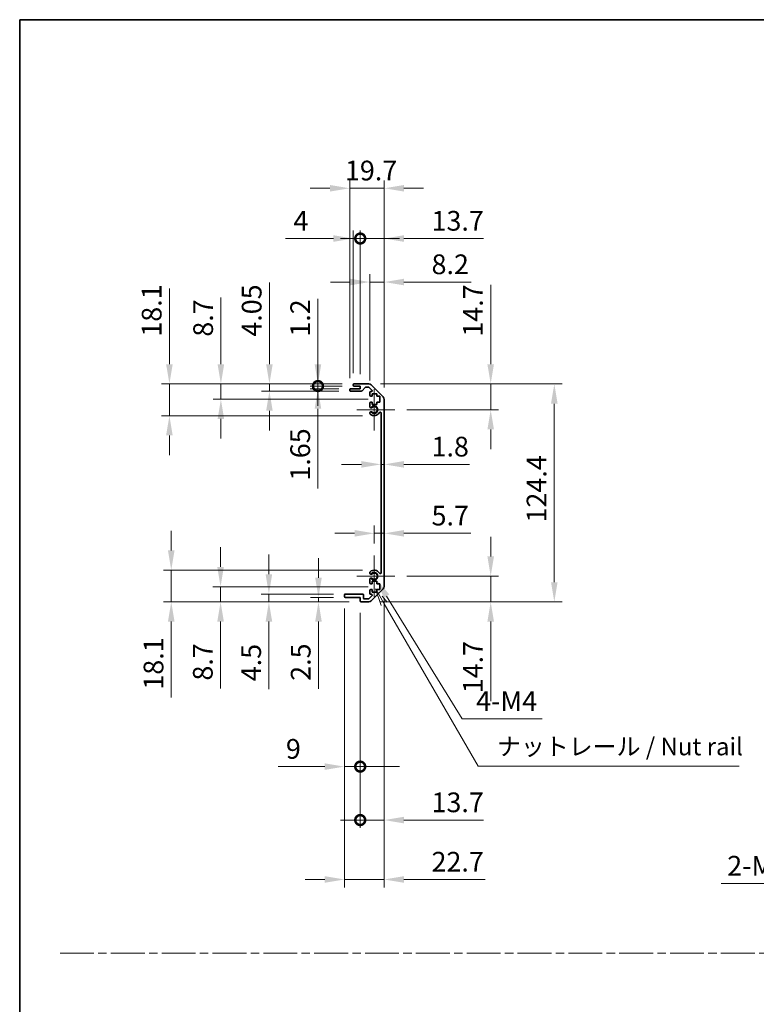
# Model space of a CAD drawing. Units: millimetres. Extents: x 0 to 8447, y -5 to 1546.
# Drawn here: x 5504 to 5924, y 562 to 1124 of the extents above; entities that cross this region are included whole.
import ezdxf

# ---------------------------------------------------------------- set-up
doc = ezdxf.new("R2010")
doc.units = ezdxf.units.MM
doc.header["$LTSCALE"] = 4.5
doc.linetypes.add('CHAIN', pattern=[0.3543, 0.2362, -0.0295, 0.0591, -0.0295])
doc.layers.get('Defpoints').update_dxf_attribs({"lineweight": 25})
for name, color, linetype, lineweight in [('Border (ISO)', 7, 'Continuous', 35), ('Center Mark (ISO)', 131, 'Continuous', 18), ('Dimension (ISO)', 7, 'Continuous', 18), ('Dimension (ISO) @ 1', 7, 'Continuous', 18), ('Sketch Geometry (ISO)', 7, 'Continuous', 18), ('Symbol (ISO)', 7, 'Continuous', 18), ('Visible (ISO)', 7, 'Continuous', 35), ('Visible Narrow (ISO)', 7, 'Continuous', 25)]:
    doc.layers.add(name, color=color, linetype=linetype, lineweight=lineweight)
doc.styles.add('Note Text (TK)', font='MS PGothic.ttf')
doc.dimstyles.new('Default - Method 1b (TK)', dxfattribs={"dimscale": 4.5, "dimtxt": 2.5, "dimasz": 2.5, "dimexe": 1, "dimexo": 1.5, "dimgap": 1, "dimtad": 1, "dimtoh": 1, "dimrnd": 1e-08, "dimdsep": 46, "dimtxsty": 'Note Text (TK)', "dimcen": 0.09, "dimdle": 5, "dimclrd": 100, "dimclre": 100, "dimclrt": 7, "dimadec": 1, "dimazin": 1, "dimtfac": 1, "dimtmove": 0, "dimatfit": 3, "dimfxl": 0, "dimtolj": 1, "dimlwd": -1, "dimlwe": -1, "dimarcsym": 0})

# ---------------------------------------------------------------- blocks, each defined once
blk = doc.blocks.new('図面枠 tk図枠')
at = {"layer": 'Border (ISO)'}
for q in [(405.5, 289), (14.5, 8)]:
    blk.add_line((14.5, 289), q, dxfattribs=at)
blk = doc.blocks.new('*D116')
at = {"layer": 'Defpoints', "color": 0, "transparency": 16777216}
for p in [(5710.2, 870.18), (5712, 870.18), (5712, 870.18)]:
    blk.add_point(p, dxfattribs=at)
at = {"layer": 'Dimension (ISO)', "color": 100, "transparency": 16777216}
for p, q in [((5698.95, 870.18), (5687.7, 870.18)), ((5710.2, 870.18), (5712, 870.18)), ((5723.25, 870.18), (5760.69, 870.18))]:
    blk.add_line(p, q, dxfattribs=at)
for points in [[(5698.95, 872.06), (5698.95, 868.31), (5710.2, 870.18)], [(5723.25, 872.06), (5723.25, 868.31), (5712, 870.18)]]:
    blk.add_solid(points, dxfattribs=at)
at = {"layer": 'Dimension (ISO)', "color": 7, "transparency": 16777216, "insert": (5739, 880.31), "char_height": 11.25, "attachment_point": 4, "style": 'Note Text (TK)'}
blk.add_mtext('\\A1;1.8', dxfattribs=at)
blk = doc.blocks.new('*D115')
at = {"layer": 'Defpoints', "color": 0, "transparency": 16777216}
for p in [(5712, 830.83), (5712, 830.83), (5706.3, 818.18)]:
    blk.add_point(p, dxfattribs=at)
at = {"layer": 'Dimension (ISO)', "color": 100, "transparency": 16777216}
for p, q in [((5706.3, 824.93), (5706.3, 835.33)), ((5695.05, 830.83), (5683.8, 830.83)), ((5706.3, 830.83), (5712, 830.83)), ((5723.25, 830.83), (5761.33, 830.83))]:
    blk.add_line(p, q, dxfattribs=at)
for points in [[(5695.05, 832.7), (5695.05, 828.95), (5706.3, 830.83)], [(5723.25, 832.7), (5723.25, 828.95), (5712, 830.83)]]:
    blk.add_solid(points, dxfattribs=at)
at = {"layer": 'Dimension (ISO)', "color": 7, "transparency": 16777216, "insert": (5739, 840.95), "char_height": 11.25, "attachment_point": 4, "style": 'Note Text (TK)'}
blk.add_mtext('\\A1;5.7', dxfattribs=at)
blk = doc.blocks.new('*D112')
at = {"layer": 'Defpoints', "color": 0, "transparency": 16777216}
for p in [(5703.17, 916.08), (5772.75, 916.08), (5718.1, 901.38)]:
    blk.add_point(p, dxfattribs=at)
at = {"layer": 'Dimension (ISO)', "color": 100, "transparency": 16777216}
for p, q in [((5772.75, 927.33), (5772.75, 972.7)), ((5709.92, 916.08), (5777.25, 916.08)), ((5772.75, 901.38), (5772.75, 916.08)), ((5724.85, 901.38), (5777.25, 901.38)), ((5772.75, 890.13), (5772.75, 878.88))]:
    blk.add_line(p, q, dxfattribs=at)
for points in [[(5770.87, 927.33), (5774.62, 927.33), (5772.75, 916.08)], [(5770.87, 890.13), (5774.62, 890.13), (5772.75, 901.38)]]:
    blk.add_solid(points, dxfattribs=at)
at = {"layer": 'Dimension (ISO)', "color": 7, "transparency": 16777216, "insert": (5762.62, 943.08), "char_height": 11.25, "attachment_point": 4, "rotation": 90, "style": 'Note Text (TK)'}
blk.add_mtext('\\A1;14.7', dxfattribs=at)
blk = doc.blocks.new('*D114')
at = {"layer": 'Defpoints', "color": 0, "transparency": 16777216}
for p in [(5718.1, 806.38), (5703.17, 791.68), (5772.75, 791.68)]:
    blk.add_point(p, dxfattribs=at)
at = {"layer": 'Dimension (ISO)', "color": 100, "transparency": 16777216}
for p, q in [((5772.75, 817.63), (5772.75, 828.88)), ((5724.85, 806.38), (5777.25, 806.38)), ((5772.75, 806.38), (5772.75, 791.68)), ((5709.92, 791.68), (5777.25, 791.68)), ((5772.75, 780.43), (5772.75, 735.06))]:
    blk.add_line(p, q, dxfattribs=at)
for points in [[(5770.87, 817.63), (5774.62, 817.63), (5772.75, 806.38)], [(5770.87, 780.43), (5774.62, 780.43), (5772.75, 791.68)]]:
    blk.add_solid(points, dxfattribs=at)
at = {"layer": 'Dimension (ISO)', "color": 7, "transparency": 16777216, "insert": (5762.62, 739.56), "char_height": 11.25, "attachment_point": 4, "rotation": 90, "style": 'Note Text (TK)'}
blk.add_mtext('\\A1;14.7', dxfattribs=at)
blk = doc.blocks.new('*D113')
at = {"layer": 'Defpoints', "color": 0, "transparency": 16777216}
for p in [(5703.17, 916.08), (5703.17, 791.68), (5809.05, 791.68)]:
    blk.add_point(p, dxfattribs=at)
at = {"layer": 'Dimension (ISO)', "color": 100, "transparency": 16777216}
for p, q in [((5709.92, 916.08), (5813.55, 916.08)), ((5809.05, 904.83), (5809.05, 802.93)), ((5709.92, 791.68), (5813.55, 791.68))]:
    blk.add_line(p, q, dxfattribs=at)
for points in [[(5807.17, 904.83), (5810.92, 904.83), (5809.05, 916.08)], [(5807.17, 802.93), (5810.92, 802.93), (5809.05, 791.68)]]:
    blk.add_solid(points, dxfattribs=at)
at = {"layer": 'Dimension (ISO)', "color": 7, "transparency": 16777216, "insert": (5798.92, 837.03), "char_height": 11.25, "attachment_point": 4, "rotation": 90, "style": 'Note Text (TK)'}
blk.add_mtext('\\A1;124.4', dxfattribs=at)
blk = doc.blocks.new('*D111')
at = {"layer": 'Defpoints', "color": 0, "transparency": 16777216}
for p in [(5712, 974.25), (5703.8, 911.23), (5712, 907.25)]:
    blk.add_point(p, dxfattribs=at)
at = {"layer": 'Dimension (ISO)', "color": 100, "transparency": 16777216}
for p, q in [((5703.8, 917.98), (5703.8, 978.75)), ((5712, 914), (5712, 978.75)), ((5692.55, 974.25), (5681.3, 974.25)), ((5703.8, 974.25), (5712, 974.25)), ((5723.25, 974.25), (5761.59, 974.25))]:
    blk.add_line(p, q, dxfattribs=at)
for points in [[(5692.55, 976.13), (5692.55, 972.38), (5703.8, 974.25)], [(5723.25, 976.13), (5723.25, 972.38), (5712, 974.25)]]:
    blk.add_solid(points, dxfattribs=at)
at = {"layer": 'Dimension (ISO)', "color": 7, "transparency": 16777216, "insert": (5739, 984.38), "char_height": 11.25, "attachment_point": 4, "style": 'Note Text (TK)'}
blk.add_mtext('\\A1;8.2', dxfattribs=at)
blk = doc.blocks.new('_DotSmall')
at = {"color": 0, "linetype": 'ByBlock', "const_width": 0.5}
blk.add_lwpolyline([(-0.0625, 0, 1), (0.0625, 0, 1)], format="xyb", close=True, dxfattribs=at)
blk = doc.blocks.new('*D110')
at = {"layer": 'Defpoints', "color": 0, "transparency": 16777216}
for p in [(5698.3, 999.08), (5694.3, 915.58), (5698.3, 914.88)]:
    blk.add_point(p, dxfattribs=at)
at = {"layer": 'Dimension (ISO)', "color": 100, "transparency": 16777216}
for p, q in [((5694.3, 922.33), (5694.3, 1003.58)), ((5698.3, 921.63), (5698.3, 1003.58)), ((5683.05, 999.08), (5655.7, 999.08)), ((5698.3, 999.08), (5694.3, 999.08)), ((5698.3, 999.08), (5720.8, 999.08))]:
    blk.add_line(p, q, dxfattribs=at)
blk.add_solid([(5683.05, 1000.96), (5683.05, 997.21), (5694.3, 999.08)], dxfattribs=at)
at = {"layer": 'Dimension (ISO)', "color": 100, "transparency": 16777216, "xscale": 11.25, "yscale": 11.25, "zscale": 11.25, "rotation": 180}
blk.add_blockref('_DotSmall', (5698.3, 999.08), dxfattribs=at)
at = {"layer": 'Dimension (ISO)', "color": 7, "transparency": 16777216, "insert": (5660.2, 1009.21), "char_height": 11.25, "attachment_point": 4, "style": 'Note Text (TK)'}
blk.add_mtext('\\A1;4', dxfattribs=at)
blk = doc.blocks.new('*D109')
at = {"layer": 'Defpoints', "color": 0, "transparency": 16777216}
for p in [(5712, 999.08), (5698.3, 914.88), (5712, 907.25)]:
    blk.add_point(p, dxfattribs=at)
at = {"layer": 'Dimension (ISO)', "color": 100, "transparency": 16777216}
for p, q in [((5698.3, 921.63), (5698.3, 1003.58)), ((5712, 914), (5712, 1003.58)), ((5698.3, 999.08), (5687.05, 999.08)), ((5698.3, 999.08), (5712, 999.08)), ((5723.25, 999.08), (5768.62, 999.08))]:
    blk.add_line(p, q, dxfattribs=at)
blk.add_solid([(5723.25, 1000.96), (5723.25, 997.21), (5712, 999.08)], dxfattribs=at)
at = {"layer": 'Dimension (ISO)', "color": 100, "transparency": 16777216, "xscale": 11.25, "yscale": 11.25, "zscale": 11.25}
blk.add_blockref('_DotSmall', (5698.3, 999.08), dxfattribs=at)
at = {"layer": 'Dimension (ISO)', "color": 7, "transparency": 16777216, "insert": (5739, 1009.21), "char_height": 11.25, "attachment_point": 4, "style": 'Note Text (TK)'}
blk.add_mtext('\\A1;13.7', dxfattribs=at)
blk = doc.blocks.new('*D108')
at = {"layer": 'Defpoints', "color": 0, "transparency": 16777216}
for p in [(5712, 1027.78), (5692.3, 912.73), (5712, 907.25)]:
    blk.add_point(p, dxfattribs=at)
at = {"layer": 'Dimension (ISO)', "color": 100, "transparency": 16777216}
for p, q in [((5692.3, 919.48), (5692.3, 1032.28)), ((5712, 914), (5712, 1032.28)), ((5681.05, 1027.78), (5669.8, 1027.78)), ((5692.3, 1027.78), (5712, 1027.78)), ((5723.25, 1027.78), (5734.5, 1027.78))]:
    blk.add_line(p, q, dxfattribs=at)
for points in [[(5681.05, 1029.65), (5681.05, 1025.9), (5692.3, 1027.78)], [(5723.25, 1029.65), (5723.25, 1025.9), (5712, 1027.78)]]:
    blk.add_solid(points, dxfattribs=at)
at = {"layer": 'Dimension (ISO)', "color": 7, "transparency": 16777216, "insert": (5689.59, 1037.9), "char_height": 11.25, "attachment_point": 4, "style": 'Note Text (TK)'}
blk.add_mtext('\\A1;19.7', dxfattribs=at)
blk = doc.blocks.new('*D125')
at = {"layer": 'Defpoints', "color": 0, "transparency": 16777216}
for p in [(5706.3, 806.38), (5707.44, 804.53)]:
    blk.add_point(p, dxfattribs=at)
at = {"layer": 'Dimension (ISO)', "color": 100, "transparency": 16777216}
for p, q in [((5756.47, 724.98), (5713.34, 794.95)), ((5802.13, 724.98), (5756.47, 724.98))]:
    blk.add_line(p, q, dxfattribs=at)
blk.add_solid([(5714.94, 795.93), (5711.75, 793.97), (5707.44, 804.53)], dxfattribs=at)
at = {"layer": 'Dimension (ISO)', "color": 7, "transparency": 16777216, "insert": (5760.97, 735.11), "char_height": 11.25, "attachment_point": 4, "style": 'Note Text (TK)'}
blk.add_mtext('\\A1; 4-M4', dxfattribs=at)
blk = doc.blocks.new('引出線注記5')
at = {"layer": 'Symbol (ISO)', "color": 100}
for p, q in [((65.26, 207.79), (66.07, 205.39)), ((66.51, 205.64), (65.28, 207.77)), ((66.94, 205.89), (66.21, 206.72)), ((66.51, 205.64), (79.88, 182.47)), ((79.88, 182.47), (82.38, 182.47)), ((82.38, 182.47), (117.15, 182.47))]:
    blk.add_line(p, q, dxfattribs=at)
at = {"layer": 'Symbol (ISO)', "color": 7, "insert": (82.59, 183.25), "char_height": 2.5, "attachment_point": 7, "style": 'Note Text (TK)'}
blk.add_mtext('ナットレール / Nut rail', dxfattribs=at)
blk = doc.blocks.new('*D124')
at = {"layer": 'Defpoints', "color": 0, "transparency": 16777216}
for p in [(5712, 800.51), (5698.3, 792.18), (5712, 667.16)]:
    blk.add_point(p, dxfattribs=at)
at = {"layer": 'Dimension (ISO)', "color": 100, "transparency": 16777216}
for p, q in [((5712, 793.76), (5712, 662.66)), ((5698.3, 785.43), (5698.3, 662.66)), ((5698.3, 667.16), (5687.05, 667.16)), ((5698.3, 667.16), (5712, 667.16)), ((5723.25, 667.16), (5768.62, 667.16))]:
    blk.add_line(p, q, dxfattribs=at)
blk.add_solid([(5723.25, 669.03), (5723.25, 665.28), (5712, 667.16)], dxfattribs=at)
at = {"layer": 'Dimension (ISO)', "color": 100, "transparency": 16777216, "xscale": 11.25, "yscale": 11.25, "zscale": 11.25}
blk.add_blockref('_DotSmall', (5698.3, 667.16), dxfattribs=at)
at = {"layer": 'Dimension (ISO)', "color": 7, "transparency": 16777216, "insert": (5739, 677.28), "char_height": 11.25, "attachment_point": 4, "style": 'Note Text (TK)'}
blk.add_mtext('\\A1;13.7', dxfattribs=at)
blk = doc.blocks.new('*D123')
at = {"layer": 'Defpoints', "color": 0, "transparency": 16777216}
for p in [(5689.3, 794.68), (5698.3, 792.18), (5698.3, 697.67)]:
    blk.add_point(p, dxfattribs=at)
at = {"layer": 'Dimension (ISO)', "color": 100, "transparency": 16777216}
for p, q in [((5689.3, 787.93), (5689.3, 693.17)), ((5698.3, 785.43), (5698.3, 693.17)), ((5678.05, 697.67), (5651.4, 697.67)), ((5698.3, 697.67), (5689.3, 697.67)), ((5698.3, 697.67), (5720.8, 697.67))]:
    blk.add_line(p, q, dxfattribs=at)
blk.add_solid([(5678.05, 699.55), (5678.05, 695.8), (5689.3, 697.67)], dxfattribs=at)
at = {"layer": 'Dimension (ISO)', "color": 100, "transparency": 16777216, "xscale": 11.25, "yscale": 11.25, "zscale": 11.25, "rotation": 180}
blk.add_blockref('_DotSmall', (5698.3, 697.67), dxfattribs=at)
at = {"layer": 'Dimension (ISO)', "color": 7, "transparency": 16777216, "insert": (5655.9, 707.8), "char_height": 11.25, "attachment_point": 4, "style": 'Note Text (TK)'}
blk.add_mtext('\\A1;9', dxfattribs=at)
blk = doc.blocks.new('*D122')
at = {"layer": 'Defpoints', "color": 0, "transparency": 16777216}
for p in [(5712, 800.51), (5689.3, 794.68), (5712, 633.26)]:
    blk.add_point(p, dxfattribs=at)
at = {"layer": 'Dimension (ISO)', "color": 100, "transparency": 16777216}
for p, q in [((5712, 793.76), (5712, 628.76)), ((5689.3, 787.93), (5689.3, 628.76)), ((5678.05, 633.26), (5666.8, 633.26)), ((5689.3, 633.26), (5712, 633.26)), ((5723.25, 633.26), (5769.51, 633.26))]:
    blk.add_line(p, q, dxfattribs=at)
for points in [[(5678.05, 635.13), (5678.05, 631.38), (5689.3, 633.26)], [(5723.25, 635.13), (5723.25, 631.38), (5712, 633.26)]]:
    blk.add_solid(points, dxfattribs=at)
at = {"layer": 'Dimension (ISO)', "color": 7, "transparency": 16777216, "insert": (5739, 643.38), "char_height": 11.25, "attachment_point": 4, "style": 'Note Text (TK)'}
blk.add_mtext('\\A1;22.7', dxfattribs=at)
blk = doc.blocks.new('*D117')
at = {"layer": 'Defpoints', "color": 0, "transparency": 16777216}
for p in [(5674.18, 914.88), (5692.8, 913.23), (5694.8, 914.88)]:
    blk.add_point(p, dxfattribs=at)
at = {"layer": 'Dimension (ISO)', "color": 100, "transparency": 16777216}
for p, q in [((5674.18, 914.88), (5674.18, 937.38)), ((5688.05, 914.88), (5669.68, 914.88)), ((5686.05, 913.23), (5669.68, 913.23)), ((5674.18, 914.88), (5674.18, 913.23)), ((5674.18, 901.98), (5674.18, 856.42))]:
    blk.add_line(p, q, dxfattribs=at)
blk.add_solid([(5672.3, 901.98), (5676.05, 901.98), (5674.18, 913.23)], dxfattribs=at)
at = {"layer": 'Dimension (ISO)', "color": 100, "transparency": 16777216, "xscale": 11.25, "yscale": 11.25, "zscale": 11.25, "rotation": 270}
blk.add_blockref('_DotSmall', (5674.18, 914.88), dxfattribs=at)
at = {"layer": 'Dimension (ISO)', "color": 7, "transparency": 16777216, "insert": (5664.05, 860.92), "char_height": 11.25, "attachment_point": 4, "rotation": 90, "style": 'Note Text (TK)'}
blk.add_mtext('\\A1;1.65', dxfattribs=at)
blk = doc.blocks.new('*D107')
at = {"layer": 'Defpoints', "color": 0, "transparency": 16777216}
for p in [(5674.18, 916.08), (5694.8, 916.08), (5694.8, 914.88)]:
    blk.add_point(p, dxfattribs=at)
at = {"layer": 'Dimension (ISO)', "color": 100, "transparency": 16777216}
for p, q in [((5674.18, 927.33), (5674.18, 964.71)), ((5688.05, 916.08), (5669.68, 916.08)), ((5674.18, 914.88), (5674.18, 916.08)), ((5688.05, 914.88), (5669.68, 914.88)), ((5674.18, 914.88), (5674.18, 903.63))]:
    blk.add_line(p, q, dxfattribs=at)
blk.add_solid([(5672.3, 927.33), (5676.05, 927.33), (5674.18, 916.08)], dxfattribs=at)
at = {"layer": 'Dimension (ISO)', "color": 100, "transparency": 16777216, "xscale": 11.25, "yscale": 11.25, "zscale": 11.25, "rotation": 90}
blk.add_blockref('_DotSmall', (5674.18, 914.88), dxfattribs=at)
at = {"layer": 'Dimension (ISO)', "color": 7, "transparency": 16777216, "insert": (5664.05, 943.08), "char_height": 11.25, "attachment_point": 4, "rotation": 90, "style": 'Note Text (TK)'}
blk.add_mtext('\\A1;1.2', dxfattribs=at)
blk = doc.blocks.new('*D106')
at = {"layer": 'Defpoints', "color": 0, "transparency": 16777216}
for p in [(5646.49, 916.08), (5694.8, 916.08), (5692.8, 912.03)]:
    blk.add_point(p, dxfattribs=at)
at = {"layer": 'Dimension (ISO)', "color": 100, "transparency": 16777216}
for p, q in [((5646.49, 927.33), (5646.49, 974.04)), ((5688.05, 916.08), (5641.99, 916.08)), ((5646.49, 912.03), (5646.49, 916.08)), ((5686.05, 912.03), (5641.99, 912.03)), ((5646.49, 900.78), (5646.49, 889.53))]:
    blk.add_line(p, q, dxfattribs=at)
for points in [[(5644.61, 927.33), (5648.36, 927.33), (5646.49, 916.08)], [(5644.61, 900.78), (5648.36, 900.78), (5646.49, 912.03)]]:
    blk.add_solid(points, dxfattribs=at)
at = {"layer": 'Dimension (ISO)', "color": 7, "transparency": 16777216, "insert": (5636.36, 943.08), "char_height": 11.25, "attachment_point": 4, "rotation": 90, "style": 'Note Text (TK)'}
blk.add_mtext('\\A1;4.05', dxfattribs=at)
blk = doc.blocks.new('*D105')
at = {"layer": 'Defpoints', "color": 0, "transparency": 16777216}
for p in [(5618.8, 916.08), (5694.8, 916.08), (5709.55, 907.38)]:
    blk.add_point(p, dxfattribs=at)
at = {"layer": 'Dimension (ISO)', "color": 100, "transparency": 16777216}
for p, q in [((5618.8, 927.33), (5618.8, 965.48)), ((5688.05, 916.08), (5614.3, 916.08)), ((5618.8, 907.38), (5618.8, 916.08)), ((5702.8, 907.38), (5614.3, 907.38)), ((5618.8, 896.13), (5618.8, 884.88))]:
    blk.add_line(p, q, dxfattribs=at)
for points in [[(5616.92, 927.33), (5620.67, 927.33), (5618.8, 916.08)], [(5616.92, 896.13), (5620.67, 896.13), (5618.8, 907.38)]]:
    blk.add_solid(points, dxfattribs=at)
at = {"layer": 'Dimension (ISO)', "color": 7, "transparency": 16777216, "insert": (5608.67, 943.08), "char_height": 11.25, "attachment_point": 4, "rotation": 90, "style": 'Note Text (TK)'}
blk.add_mtext('\\A1;8.7', dxfattribs=at)
blk = doc.blocks.new('*D104')
at = {"layer": 'Defpoints', "color": 0, "transparency": 16777216}
for p in [(5694.8, 916.08), (5589.43, 897.98), (5706.3, 897.98)]:
    blk.add_point(p, dxfattribs=at)
at = {"layer": 'Dimension (ISO)', "color": 100, "transparency": 16777216}
for p, q in [((5589.43, 927.33), (5589.43, 970.66)), ((5688.05, 916.08), (5584.93, 916.08)), ((5589.43, 897.98), (5589.43, 916.08)), ((5699.55, 897.98), (5584.93, 897.98)), ((5589.43, 886.73), (5589.43, 875.48))]:
    blk.add_line(p, q, dxfattribs=at)
for points in [[(5587.55, 927.33), (5591.3, 927.33), (5589.43, 916.08)], [(5587.55, 886.73), (5591.3, 886.73), (5589.43, 897.98)]]:
    blk.add_solid(points, dxfattribs=at)
at = {"layer": 'Dimension (ISO)', "color": 7, "transparency": 16777216, "insert": (5579.3, 943.08), "char_height": 11.25, "attachment_point": 4, "rotation": 90, "style": 'Note Text (TK)'}
blk.add_mtext('\\A1;18.1', dxfattribs=at)
blk = doc.blocks.new('*D121')
at = {"layer": 'Defpoints', "color": 0, "transparency": 16777216}
for p in [(5689.8, 794.18), (5674.48, 791.68), (5698.8, 791.68)]:
    blk.add_point(p, dxfattribs=at)
at = {"layer": 'Dimension (ISO)', "color": 100, "transparency": 16777216}
for p, q in [((5674.48, 805.43), (5674.48, 816.68)), ((5683.05, 794.18), (5669.98, 794.18)), ((5674.48, 794.18), (5674.48, 791.68)), ((5692.05, 791.68), (5669.98, 791.68)), ((5674.48, 780.43), (5674.48, 742.16))]:
    blk.add_line(p, q, dxfattribs=at)
for points in [[(5672.6, 805.43), (5676.35, 805.43), (5674.48, 794.18)], [(5672.6, 780.43), (5676.35, 780.43), (5674.48, 791.68)]]:
    blk.add_solid(points, dxfattribs=at)
at = {"layer": 'Dimension (ISO)', "color": 7, "transparency": 16777216, "insert": (5664.35, 746.66), "char_height": 11.25, "attachment_point": 4, "rotation": 90, "style": 'Note Text (TK)'}
blk.add_mtext('\\A1;2.5', dxfattribs=at)
blk = doc.blocks.new('*D120')
at = {"layer": 'Defpoints', "color": 0, "transparency": 16777216}
for p in [(5646.19, 796.18), (5689.8, 796.18), (5698.8, 791.68)]:
    blk.add_point(p, dxfattribs=at)
at = {"layer": 'Dimension (ISO)', "color": 100, "transparency": 16777216}
for p, q in [((5646.19, 807.43), (5646.19, 818.68)), ((5683.05, 796.18), (5641.69, 796.18)), ((5646.19, 796.18), (5646.19, 791.68)), ((5692.05, 791.68), (5641.69, 791.68)), ((5646.19, 780.43), (5646.19, 741.9))]:
    blk.add_line(p, q, dxfattribs=at)
for points in [[(5644.32, 807.43), (5648.07, 807.43), (5646.19, 796.18)], [(5644.32, 780.43), (5648.07, 780.43), (5646.19, 791.68)]]:
    blk.add_solid(points, dxfattribs=at)
at = {"layer": 'Dimension (ISO)', "color": 7, "transparency": 16777216, "insert": (5636.07, 746.4), "char_height": 11.25, "attachment_point": 4, "rotation": 90, "style": 'Note Text (TK)'}
blk.add_mtext('\\A1;4.5', dxfattribs=at)
blk = doc.blocks.new('*D119')
at = {"layer": 'Defpoints', "color": 0, "transparency": 16777216}
for p in [(5618.62, 800.38), (5709.55, 800.38), (5698.8, 791.68)]:
    blk.add_point(p, dxfattribs=at)
at = {"layer": 'Dimension (ISO)', "color": 100, "transparency": 16777216}
for p, q in [((5618.62, 811.63), (5618.62, 822.88)), ((5702.8, 800.38), (5614.12, 800.38)), ((5618.62, 800.38), (5618.62, 791.68)), ((5692.05, 791.68), (5614.12, 791.68)), ((5618.62, 780.43), (5618.62, 742.28))]:
    blk.add_line(p, q, dxfattribs=at)
for points in [[(5616.74, 811.63), (5620.49, 811.63), (5618.62, 800.38)], [(5616.74, 780.43), (5620.49, 780.43), (5618.62, 791.68)]]:
    blk.add_solid(points, dxfattribs=at)
at = {"layer": 'Dimension (ISO)', "color": 7, "transparency": 16777216, "insert": (5608.49, 746.78), "char_height": 11.25, "attachment_point": 4, "rotation": 90, "style": 'Note Text (TK)'}
blk.add_mtext('\\A1;8.7', dxfattribs=at)
blk = doc.blocks.new('*D118')
at = {"layer": 'Defpoints', "color": 0, "transparency": 16777216}
for p in [(5706.3, 809.78), (5590.47, 791.68), (5698.8, 791.68)]:
    blk.add_point(p, dxfattribs=at)
at = {"layer": 'Dimension (ISO)', "color": 100, "transparency": 16777216}
for p, q in [((5590.47, 821.03), (5590.47, 832.28)), ((5699.55, 809.78), (5585.97, 809.78)), ((5590.47, 809.78), (5590.47, 791.68)), ((5692.05, 791.68), (5585.97, 791.68)), ((5590.47, 780.43), (5590.47, 737.11))]:
    blk.add_line(p, q, dxfattribs=at)
for points in [[(5588.6, 821.03), (5592.35, 821.03), (5590.47, 809.78)], [(5588.6, 780.43), (5592.35, 780.43), (5590.47, 791.68)]]:
    blk.add_solid(points, dxfattribs=at)
at = {"layer": 'Dimension (ISO)', "color": 7, "transparency": 16777216, "insert": (5580.35, 741.61), "char_height": 11.25, "attachment_point": 4, "rotation": 90, "style": 'Note Text (TK)'}
blk.add_mtext('\\A1;18.1', dxfattribs=at)
blk = doc.blocks.new('*D132')
at = {"layer": 'Defpoints', "color": 0, "transparency": 16777216}
for p in [(6028.69, 686.03), (6031.49, 688.2)]:
    blk.add_point(p, dxfattribs=at)
at = {"layer": 'Dimension (ISO)', "color": 100, "transparency": 16777216}
for p, q in [((6029.69, 687.11), (6030.5, 687.11)), ((6030.09, 686.71), (6030.09, 687.52)), ((5957.49, 630.96), (6019.79, 679.15)), ((5904.28, 630.96), (5957.49, 630.96))]:
    blk.add_line(p, q, dxfattribs=at)
blk.add_solid([(6018.64, 680.63), (6020.94, 677.66), (6028.69, 686.03)], dxfattribs=at)
at = {"layer": 'Dimension (ISO)', "color": 7, "transparency": 16777216, "insert": (5904.28, 641.09), "char_height": 11.25, "attachment_point": 4, "style": 'Note Text (TK)'}
blk.add_mtext('\\A1; 2-M3', dxfattribs=at)

msp = doc.modelspace()

# ---------------------------------------------------------------- linework, layer by layer
at = {"layer": 'Center Mark (ISO)', "linetype": 'Continuous'}
for p, q in [((5706.2957, 901.3809), (5706.2957, 913.1809)), ((5706.2957, 901.3809), (5696.2957, 901.3809)), ((5706.2957, 901.3809), (5718.0957, 901.3809)), ((5706.2957, 901.3809), (5706.2957, 889.5809)), ((5706.2957, 806.3809), (5706.2957, 818.1809)), ((5706.2957, 806.3809), (5696.2957, 806.3809)), ((5706.2957, 806.3809), (5718.0957, 806.3809)), ((5706.2957, 806.3809), (5706.2957, 794.5809))]:
    msp.add_line(p, q, dxfattribs=at)
at = {"layer": 'Sketch Geometry (ISO)', "color": 4, "linetype": 'CHAIN', "ltscale": 18.194183}
msp.add_line((5527.0178, 591.2179), (7043.0939, 591.2179), dxfattribs=at)
at = {"layer": 'Visible (ISO)'}
for p, q in [((5694.7957, 916.0809), (5703.1672, 916.0809)), ((5692.2957, 912.5309), (5692.2957, 912.7309)), ((5692.7957, 913.2309), (5698.2957, 913.2309)), ((5699.0711, 912.0309), (5692.7957, 912.0309)), ((5694.2957, 915.3809), (5694.2957, 915.5809)), ((5698.2957, 914.8809), (5694.7957, 914.8809)), ((5698.2957, 913.2309), (5698.2957, 914.8809)), ((5701.1465, 914.1131), (5699.4448, 912.1987)), ((5703.043, 914.2809), (5701.5202, 914.2809)), ((5704.9465, 912.5844), (5703.3965, 914.1344)), ((5703.7957, 909.5809), (5703.7957, 911.2309)), ((5704.2957, 911.7309), (5704.593, 911.7309)), ((5704.5815, 915.4951), (5711.4099, 908.6667)), ((5705.0457, 910.4809), (5705.0457, 909.0809)), ((5707.8457, 910.4809), (5705.0457, 910.4809)), ((5707.8457, 909.0809), (5707.8457, 910.4809)), ((5703.7957, 903.0536), (5703.7957, 905.1809)), ((5705.0457, 909.0809), (5704.2957, 909.0809)), ((5704.2957, 905.6809), (5705.0457, 905.6809)), ((5705.0457, 905.6809), (5705.0457, 904.2809)), ((5709.5457, 909.0809), (5707.8457, 909.0809)), ((5707.8457, 905.6809), (5709.5457, 905.6809)), ((5707.8457, 904.2809), (5707.8457, 905.6809)), ((5709.5457, 905.6809), (5709.5457, 909.0809)), ((5711.9957, 907.2525), (5711.9957, 800.5093)), ((5703.7956, 899.194), (5703.7957, 899.7082)), ((5705.0457, 904.2809), (5707.8457, 904.2809)), ((5710.1957, 808.2906), (5710.1957, 899.4711)), ((5703.7957, 808.0536), (5703.7956, 808.5677)), ((5703.7957, 802.5809), (5703.7957, 804.7082)), ((5703.7957, 796.5309), (5703.7957, 798.1809)), ((5705.0457, 802.0809), (5704.2957, 802.0809)), ((5704.2957, 798.6809), (5705.0457, 798.6809)), ((5711.4099, 799.0951), (5704.5815, 792.2667)), ((5705.0457, 803.4809), (5705.0457, 802.0809)), ((5707.8457, 803.4809), (5705.0457, 803.4809)), ((5705.0457, 798.6809), (5705.0457, 797.2809)), ((5707.8457, 802.0809), (5707.8457, 803.4809)), ((5709.5457, 802.0809), (5707.8457, 802.0809)), ((5707.8457, 798.6809), (5709.5457, 798.6809)), ((5707.8457, 797.2809), (5707.8457, 798.6809)), ((5709.5457, 798.6809), (5709.5457, 802.0809)), ((5689.2957, 794.6809), (5689.2957, 795.6809)), ((5689.7957, 796.1809), (5699.5957, 796.1809)), ((5698.2957, 794.1809), (5689.7957, 794.1809)), ((5698.2957, 792.1809), (5698.2957, 794.1809)), ((5700.0957, 795.6809), (5700.0957, 793.9809)), ((5700.5957, 793.4809), (5703.043, 793.4809)), ((5703.3965, 793.6273), (5704.9465, 795.1773)), ((5704.593, 796.0309), (5704.2957, 796.0309)), ((5705.0457, 797.2809), (5707.8457, 797.2809)), ((5703.1672, 791.6809), (5698.7957, 791.6809))]:
    msp.add_line(p, q, dxfattribs=at)
for centre, radius, start, end in [((5694.7957, 915.5809), 0.5, 90, 180), ((5703.1672, 914.0809), 2, 45, 90), ((5692.7957, 912.7309), 0.5, 90, 180), ((5692.7957, 912.5309), 0.5, 180, 270), ((5694.7957, 915.3809), 0.5, 180, 270), ((5699.0711, 912.5309), 0.5, 270, 318.366461), ((5701.5202, 913.7809), 0.5, 90, 138.366461), ((5703.043, 913.7809), 0.5, 45, 90), ((5704.2957, 911.2309), 0.5, 90, 180), ((5704.593, 912.2309), 0.5, 270, 45), ((5704.2957, 909.5809), 0.5, 180, 270), ((5704.2957, 905.1809), 0.5, 90, 180), ((5709.9957, 907.2525), 2, 0, 45), ((5704.5532, 903.3106), 0.8, 198.743901, 312.079787), ((5704.5532, 899.4511), 0.8, 47.920213, 161.256099), ((5706.2957, 901.3809), 3.4001, 227.920213, 330.679471), ((5706.2957, 901.3809), 1.8, 227.920213, 132.079787), ((5709.6959, 899.4711), 0.4997, 0, 150.679471), ((5704.5532, 899.4511), 0.8001, 198.743901, 227.920213), ((5706.2957, 806.3809), 3.4001, 29.320529, 132.079787), ((5704.5532, 808.3106), 0.8001, 132.079787, 161.256099), ((5704.5532, 808.3106), 0.8, 198.743901, 312.079787), ((5704.5532, 804.4511), 0.8, 47.920213, 161.256099), ((5706.2957, 806.3809), 1.8, 227.920213, 132.079787), ((5709.6959, 808.2906), 0.4997, 209.320529, 0), ((5704.2957, 802.5809), 0.5, 180, 270), ((5704.2957, 798.1809), 0.5, 90, 180), ((5709.9957, 800.5093), 2, 315, 0), ((5689.7957, 795.6809), 0.5, 90, 180), ((5689.7957, 794.6809), 0.5, 180, 270), ((5699.5957, 795.6809), 0.5, 0, 90), ((5700.5957, 793.9809), 0.5, 180, 270), ((5703.043, 793.9809), 0.5, 270, 315), ((5704.2957, 796.5309), 0.5, 180, 270), ((5704.593, 795.5309), 0.5, 315, 90), ((5698.7957, 792.1809), 0.5, 180, 270), ((5703.1672, 793.6809), 2, 270, 315)]:
    msp.add_arc(centre, radius, start, end, dxfattribs=at)
at = {"layer": 'Visible Narrow (ISO)'}
for centre in [(5706.2957, 901.3809), (5706.2957, 806.3809)]:
    msp.add_arc(centre, 2.179, 211.488833, 148.511167, dxfattribs=at)

# ---------------------------------------------------------------- block references
at = {"xscale": 4, "yscale": 4, "zscale": 4}
msp.add_blockref('図面枠 tk図枠', (5446, -32), dxfattribs=at)
at = {"layer": 'Symbol (ISO)', "xscale": 4, "yscale": 4, "zscale": 4}
msp.add_blockref('引出線注記5', (5446, -32), dxfattribs=at)

# ---------------------------------------------------------------- dimensions: what is measured, and where the dimension line sits
at = {"layer": 'Dimension (ISO) @ 1', "color": 100}
for base, p1, p2, angle, override, picture, middle in [((5711.9957, 1027.7763), (5692.2957, 912.7309), (5711.9957, 907.2525), 180, {"dimscale": 1, "dimtxt": 11.25, "dimasz": 11.25, "dimexe": 4.5, "dimexo": 6.75, "dimgap": 4.5, "dimtoh": 0, "dimdec": 2, "dimcen": 0.405, "dimtp": 0, "dimtm": 0, "dimtdec": 2, "dimtix": 0, "dimtofl": 1, "dimtmove": 0, "dimatfit": 1}, '*D108', (5702.1457, 1027.7763)), ((5698.2957, 999.0835), (5694.2957, 915.5809), (5698.2957, 914.8809), 180, {"dimscale": 1, "dimtxt": 11.25, "dimasz": 11.25, "dimexe": 4.5, "dimexo": 6.75, "dimgap": 4.5, "dimtoh": 0, "dimdec": 2, "dimblk2": 'DotSmall', "dimsah": 1, "dimcen": 0.405, "dimdle": 0, "dimtp": 0, "dimtm": 0, "dimtdec": 2, "dimtix": 0, "dimtofl": 1, "dimtmove": 0, "dimatfit": 1}, '*D110', (5663.7481, 999.0835)), ((5711.9957, 999.0835), (5698.2957, 914.8809), (5711.9957, 907.2525), 180, {"dimscale": 1, "dimtxt": 11.25, "dimasz": 11.25, "dimexe": 4.5, "dimexo": 6.75, "dimgap": 4.5, "dimtoh": 0, "dimdec": 2, "dimblk1": 'DotSmall', "dimsah": 1, "dimcen": 0.405, "dimdle": 0, "dimtp": 0, "dimtm": 0, "dimtdec": 2, "dimtix": 0, "dimtofl": 1, "dimtmove": 0, "dimatfit": 1}, '*D109', (5751.556, 999.0835)), ((5711.9957, 974.2504), (5703.7957, 911.2309), (5711.9957, 907.2525), 180, {"dimscale": 1, "dimtxt": 11.25, "dimasz": 11.25, "dimexe": 4.5, "dimexo": 6.75, "dimgap": 4.5, "dimtoh": 0, "dimdec": 2, "dimcen": 0.405, "dimtp": 0, "dimtm": 0, "dimtdec": 2, "dimtix": 0, "dimtofl": 1, "dimtmove": 0, "dimatfit": 1}, '*D111', (5748.0404, 974.2504)), ((5589.4257, 897.9808), (5694.7957, 916.0809), (5706.2957, 897.9808), 90, {"dimscale": 1, "dimtxt": 11.25, "dimasz": 11.25, "dimexe": 4.5, "dimexo": 6.75, "dimgap": 4.5, "dimtoh": 0, "dimdec": 2, "dimcen": 0.405, "dimtp": 0, "dimtm": 0, "dimtdec": 2, "dimtix": 0, "dimtofl": 1, "dimtmove": 0, "dimatfit": 1}, '*D104', (5589.4257, 954.6185)), ((5646.4871, 916.0809), (5692.7957, 912.0309), (5694.7957, 916.0809), 90, {"dimscale": 1, "dimtxt": 11.25, "dimasz": 11.25, "dimexe": 4.5, "dimexo": 6.75, "dimgap": 4.5, "dimtoh": 0, "dimdec": 2, "dimcen": 0.405, "dimtp": 0, "dimtm": 0, "dimtdec": 2, "dimtix": 0, "dimtofl": 1, "dimtmove": 0, "dimatfit": 1}, '*D106', (5646.4871, 956.3124)), ((5772.7498, 916.0809), (5718.0957, 901.3809), (5703.1672, 916.0809), 90, {"dimscale": 1, "dimtxt": 11.25, "dimasz": 11.25, "dimexe": 4.5, "dimexo": 6.75, "dimgap": 4.5, "dimtoh": 0, "dimdec": 2, "dimcen": 0.405, "dimtp": 0, "dimtm": 0, "dimtdec": 2, "dimtix": 0, "dimtofl": 1, "dimtmove": 0, "dimatfit": 1}, '*D112', (5772.7498, 955.6412)), ((5618.7957, 916.0809), (5709.5457, 907.3809), (5694.7957, 916.0809), 270, {"dimscale": 1, "dimtxt": 11.25, "dimasz": 11.25, "dimexe": 4.5, "dimexo": 6.75, "dimgap": 4.5, "dimtoh": 0, "dimdec": 2, "dimcen": 0.405, "dimtp": 0, "dimtm": 0, "dimtdec": 2, "dimtix": 0, "dimtofl": 1, "dimtmove": 0, "dimatfit": 1}, '*D105', (5618.7957, 952.0297)), ((5674.1778, 916.0809), (5694.7957, 914.8809), (5694.7957, 916.0809), 90, {"dimscale": 1, "dimtxt": 11.25, "dimasz": 11.25, "dimexe": 4.5, "dimexo": 6.75, "dimgap": 4.5, "dimtoh": 0, "dimdec": 2, "dimblk1": 'DotSmall', "dimsah": 1, "dimcen": 0.405, "dimdle": 0, "dimtp": 0, "dimtm": 0, "dimtdec": 2, "dimtix": 0, "dimtofl": 1, "dimtmove": 0, "dimatfit": 1}, '*D107', (5674.1778, 951.6462)), ((5674.1778, 914.8809), (5692.7957, 913.2309), (5694.7957, 914.8809), 90, {"dimscale": 1, "dimtxt": 11.25, "dimasz": 11.25, "dimexe": 4.5, "dimexo": 6.75, "dimgap": 4.5, "dimtoh": 0, "dimdec": 2, "dimblk2": 'DotSmall', "dimsah": 1, "dimcen": 0.405, "dimdle": 0, "dimtp": 0, "dimtm": 0, "dimtdec": 2, "dimtix": 0, "dimtofl": 1, "dimtmove": 0, "dimatfit": 1}, '*D117', (5674.1778, 873.5746)), ((5809.0466, 791.6809), (5703.1672, 916.0809), (5703.1672, 791.6809), 90, {"dimscale": 1, "dimtxt": 11.25, "dimasz": 11.25, "dimexe": 4.5, "dimexo": 6.75, "dimgap": 4.5, "dimtoh": 0, "dimdec": 2, "dimcen": 0.405, "dimtp": 0, "dimtm": 0, "dimtdec": 2, "dimtix": 0, "dimtofl": 0, "dimtmove": 0, "dimatfit": 1}, '*D113', (5809.0466, 853.9361)), ((5711.9957, 830.8264), (5706.2957, 818.1809), (5711.9957, 830.8264), 180, {"dimscale": 1, "dimtxt": 11.25, "dimasz": 11.25, "dimexe": 4.5, "dimexo": 6.75, "dimgap": 4.5, "dimtoh": 0, "dimdec": 2, "dimcen": 0.405, "dimse2": 1, "dimtp": 0, "dimtm": 0, "dimtdec": 2, "dimtix": 0, "dimtofl": 1, "dimtmove": 0, "dimatfit": 1}, '*D115', (5747.9126, 830.8264)), ((5590.472, 791.6809), (5706.2957, 809.781), (5698.7957, 791.6809), 90, {"dimscale": 1, "dimtxt": 11.25, "dimasz": 11.25, "dimexe": 4.5, "dimexo": 6.75, "dimgap": 4.5, "dimtoh": 0, "dimdec": 2, "dimcen": 0.405, "dimtp": 0, "dimtm": 0, "dimtdec": 2, "dimtix": 0, "dimtofl": 1, "dimtmove": 0, "dimatfit": 1}, '*D118', (5590.472, 753.1432)), ((5772.7498, 791.6809), (5718.0957, 806.3809), (5703.1672, 791.6809), 90, {"dimscale": 1, "dimtxt": 11.25, "dimasz": 11.25, "dimexe": 4.5, "dimexo": 6.75, "dimgap": 4.5, "dimtoh": 0, "dimdec": 2, "dimcen": 0.405, "dimtp": 0, "dimtm": 0, "dimtdec": 2, "dimtix": 0, "dimtofl": 1, "dimtmove": 0, "dimatfit": 1}, '*D114', (5772.7498, 752.1205)), ((5618.6181, 800.3809), (5698.7957, 791.6809), (5709.5457, 800.3809), 90, {"dimscale": 1, "dimtxt": 11.25, "dimasz": 11.25, "dimexe": 4.5, "dimexo": 6.75, "dimgap": 4.5, "dimtoh": 0, "dimdec": 2, "dimcen": 0.405, "dimtp": 0, "dimtm": 0, "dimtdec": 2, "dimtix": 0, "dimtofl": 1, "dimtmove": 0, "dimatfit": 1}, '*D119', (5618.6181, 755.732)), ((5646.1913, 796.1809), (5698.7957, 791.6809), (5689.7957, 796.1809), 90, {"dimscale": 1, "dimtxt": 11.25, "dimasz": 11.25, "dimexe": 4.5, "dimexo": 6.75, "dimgap": 4.5, "dimtoh": 0, "dimdec": 2, "dimcen": 0.405, "dimtp": 0, "dimtm": 0, "dimtdec": 2, "dimtix": 0, "dimtofl": 1, "dimtmove": 0, "dimatfit": 1}, '*D120', (5646.1913, 755.5403)), ((5674.4775, 791.6809), (5689.7957, 794.1809), (5698.7957, 791.6809), 90, {"dimscale": 1, "dimtxt": 11.25, "dimasz": 11.25, "dimexe": 4.5, "dimexo": 6.75, "dimgap": 4.5, "dimtoh": 0, "dimdec": 2, "dimcen": 0.405, "dimtp": 0, "dimtm": 0, "dimtdec": 2, "dimtix": 0, "dimtofl": 1, "dimtmove": 0, "dimatfit": 1}, '*D121', (5674.4775, 755.6681)), ((5711.9957, 667.1568), (5698.2957, 792.1809), (5711.9957, 800.5093), 180, {"dimscale": 1, "dimtxt": 11.25, "dimasz": 11.25, "dimexe": 4.5, "dimexo": 6.75, "dimgap": 4.5, "dimtoh": 0, "dimblk1": 'DotSmall', "dimsah": 1, "dimcen": 0.405, "dimdle": 0, "dimtix": 0, "dimtofl": 1, "dimtmove": 0, "dimatfit": 1}, '*D124', (5751.556, 667.1568)), ((5698.2957, 697.6703), (5689.2957, 794.6809), (5698.2957, 792.1809), 180, {"dimscale": 1, "dimtxt": 11.25, "dimasz": 11.25, "dimexe": 4.5, "dimexo": 6.75, "dimgap": 4.5, "dimtoh": 0, "dimdec": 2, "dimblk2": 'DotSmall', "dimsah": 1, "dimcen": 0.405, "dimdle": 0, "dimtp": 0, "dimtm": 0, "dimtdec": 2, "dimtix": 0, "dimtofl": 1, "dimtmove": 0, "dimatfit": 1}, '*D123', (5659.0997, 697.6703))]:
    dim = msp.add_linear_dim(base=base, p1=p1, p2=p2, angle=angle, dimstyle='Default - Method 1b (TK)', override=override, dxfattribs=at)
    dim.commit()
    dim.dimension.update_dxf_attribs({"geometry": picture, "text_midpoint": middle, "dimtype": 128})
for base, p1, p2, override, picture, middle in [((5711.9957, 870.1827), (5710.1957, 870.1827), (5711.9957, 870.1827), {"dimscale": 1, "dimtxt": 11.25, "dimasz": 11.25, "dimexe": 4.5, "dimexo": 6.75, "dimgap": 4.5, "dimtoh": 0, "dimdec": 2, "dimcen": 0.405, "dimse1": 1, "dimse2": 1, "dimtp": 0, "dimtm": 0, "dimtdec": 2, "dimtix": 0, "dimtofl": 1, "dimtmove": 0, "dimatfit": 1}, '*D116', (5747.593, 870.1827)), ((5711.9957, 633.2592), (5689.2957, 794.6809), (5711.9957, 800.5093), {"dimscale": 1, "dimtxt": 11.25, "dimasz": 11.25, "dimexe": 4.5, "dimexo": 6.75, "dimgap": 4.5, "dimtoh": 0, "dimcen": 0.405, "dimtix": 0, "dimtofl": 1, "dimtmove": 0, "dimatfit": 1}, '*D122', (5752.0035, 633.2592))]:
    dim = msp.add_linear_dim(base=base, p1=p1, p2=p2, dimstyle='Default - Method 1b (TK)', override=override, dxfattribs=at)
    dim.commit()
    dim.dimension.update_dxf_attribs({"geometry": picture, "text_midpoint": middle, "dimtype": 128})
dim = msp.add_radius_dim(center=(5706.2957, 806.3809), mpoint=(5707.439, 804.526), text=' 4-M4', dimstyle='Default - Method 1b (TK)', override={"dimscale": 1, "dimtxt": 11.25, "dimasz": 11.25, "dimexe": 4.5, "dimexo": 6.75, "dimgap": 4.5, "dimtih": 1, "dimcen": 0, "dimtix": 0, "dimtofl": 0, "dimtmove": 0, "dimatfit": 3}, dxfattribs=at)
dim.commit()
dim.dimension.update_dxf_attribs({"geometry": '*D125', "text_midpoint": (5781.5518, 724.982), "dimtype": 132})
dim = msp.add_diameter_dim_2p(p1=(6031.4923, 688.1953), p2=(6028.6912, 686.029), text=' 2-M3', dimstyle='Default - Method 1b (TK)', override={"dimscale": 1, "dimtxt": 11.25, "dimasz": 11.25, "dimexe": 4.5, "dimexo": 6.75, "dimgap": 4.5, "dimtih": 1, "dimdec": 2, "dimlfac": 1, "dimcen": 0.405, "dimtp": 0, "dimtm": 0, "dimtdec": 2, "dimtix": 0, "dimtofl": 0, "dimtmove": 0, "dimatfit": 3}, dxfattribs=at)
dim.commit()
dim.dimension.update_dxf_attribs({"geometry": '*D132', "text_midpoint": (5924.702, 630.9603), "dimtype": 131})

doc.saveas('drawing.dxf')
